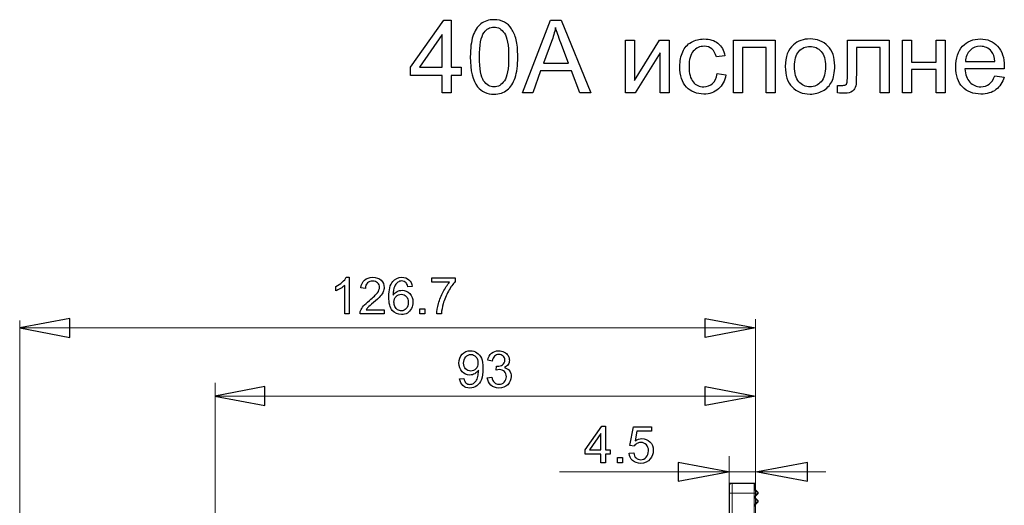
# Model space of a CAD drawing. Units: centimetres. Extents: x -10.16 to -3.49, y 3.59 to 8.41.
# Drawn here: x -10.16 to -6.75, y 6.73 to 8.41 of the extents above; entities that cross this region are included whole.
import ezdxf

# ---------------------------------------------------------------- set-up
doc = ezdxf.new("R2010")
doc.units = ezdxf.units.CM
doc.header["$MEASUREMENT"] = 0
doc.layers.add('layer 1', color=7, linetype='Continuous')

msp = doc.modelspace()

# ---------------------------------------------------------------- linework, layer by layer
at = {"layer": 'layer 1', "color": 250}
for points in [[(-8.69569, 8.16107), (-8.69569, 8.2214), (-8.80541, 8.2214), (-8.80541, 8.24997), (-8.69005, 8.41366), (-8.66465, 8.41366), (-8.66465, 8.24997), (-8.63043, 8.24997), (-8.63043, 8.2214), (-8.66465, 8.2214), (-8.66465, 8.16107), (-8.69569, 8.16107)], [(-8.41777, 8.16107), (-8.32087, 8.41366), (-8.28412, 8.41366), (-8.18129, 8.16107), (-8.21933, 8.16107), (-8.24855, 8.23762), (-8.35492, 8.23762), (-8.38231, 8.16107), (-8.41777, 8.16107)], [(-8.69569, 8.24997), (-8.69569, 8.36362), (-8.77489, 8.24997), (-8.69569, 8.24997)], [(-8.3174, 8.33893), (-8.3451, 8.26479)], [(-8.3451, 8.26479), (-8.25902, 8.26479), (-8.28536, 8.33481)], [(-8.06065, 8.34416), (-8.0296, 8.34416), (-8.0296, 8.20452), (-7.94335, 8.34416), (-7.91001, 8.34416), (-7.91001, 8.16107), (-7.94105, 8.16107), (-7.94105, 8.29983), (-8.02719, 8.16107), (-8.06065, 8.16107), (-8.06065, 8.34416)], [(-7.68717, 8.34416), (-7.54253, 8.34416), (-7.54253, 8.16107), (-7.57357, 8.16107), (-7.57357, 8.31841), (-7.65612, 8.31841), (-7.65612, 8.16107), (-7.68717, 8.16107), (-7.68717, 8.34416)], [(-7.29253, 8.34416), (-7.14824, 8.34416), (-7.14824, 8.16125), (-7.17928, 8.16125), (-7.17928, 8.31841), (-7.26148, 8.31841), (-7.26148, 8.22733)], [(-7.29253, 8.22351), (-7.29253, 8.34416)], [(-7.10185, 8.34416), (-7.0708, 8.34416), (-7.0708, 8.26796), (-6.98472, 8.26796), (-6.98472, 8.34416), (-6.95368, 8.34416), (-6.95368, 8.16107), (-6.98472, 8.16107), (-6.98472, 8.24221), (-7.0708, 8.24221), (-7.0708, 8.16107), (-7.10185, 8.16107), (-7.10185, 8.34416)], [(-7.71645, 8.29019), (-7.74643, 8.2856)], [(-6.88377, 8.27008), (-6.78182, 8.27008)], [(-7.74396, 8.2281), (-7.71363, 8.22386)], [(-6.74919, 8.24468), (-6.88554, 8.24468)], [(-6.78217, 8.22034), (-6.75007, 8.2161)], [(-7.32675, 8.16136), (-7.32675, 8.18718), (-7.31316, 8.18718)], [(-9.0282, 7.52283), (-9.0182, 7.52283), (-9.0182, 7.39601)], [(-8.73222, 7.5059), (-8.73222, 7.52072), (-8.65055, 7.52072), (-8.65055, 7.50872)], [(-8.67048, 7.5059), (-8.73222, 7.5059)], [(-9.06477, 7.47615), (-9.06477, 7.49114)], [(-9.0182, 7.39601), (-9.03373, 7.39601), (-9.03373, 7.49485)], [(-8.96173, 7.48473), (-8.97761, 7.48632)], [(-8.7996, 7.49144), (-8.81495, 7.4902)], [(-8.897, 7.41083), (-8.897, 7.39601), (-8.9806, 7.39601)], [(-8.959, 7.41083), (-8.897, 7.41083)], [(-8.77347, 7.39601), (-8.77347, 7.41365), (-8.75583, 7.41365), (-8.75583, 7.39601), (-8.77347, 7.39601)], [(-8.69871, 7.39601), (-8.71458, 7.39601)], [(-8.52266, 7.23296), (-8.53818, 7.23579)], [(-8.50917, 7.20174), (-8.50743, 7.21532)], [(-8.63558, 7.17105), (-8.62076, 7.17229)], [(-8.53977, 7.17528), (-8.52425, 7.1774)], [(-8.14627, 6.8809), (-8.14627, 6.91106), (-8.20112, 6.91106), (-8.20112, 6.92535), (-8.14344, 7.0072), (-8.13074, 7.0072), (-8.13074, 6.92535), (-8.11363, 6.92535), (-8.11363, 6.91106), (-8.13074, 6.91106), (-8.13074, 6.8809), (-8.14627, 6.8809)], [(-8.03126, 6.93858), (-8.0459, 6.9407), (-8.03373, 7.00561), (-7.97111, 7.00561), (-7.97111, 6.99079), (-8.02135, 6.99079), (-8.02808, 6.95672)], [(-8.14627, 6.92535), (-8.14627, 6.98218), (-8.18587, 6.92535), (-8.14627, 6.92535)], [(-8.08909, 6.8809), (-8.08909, 6.89854), (-8.07145, 6.89854), (-8.07145, 6.8809), (-8.08909, 6.8809)], [(-8.04872, 6.91406), (-8.03249, 6.9153)]]:
    msp.add_lwpolyline(points, dxfattribs=at)
at = {"layer": 'layer 1', "lineweight": 9}
for points in [[(-10.15939, 5.3307), (-10.15939, 7.37327)], [(-7.61117, 6.80633), (-7.61117, 7.37856)], [(-10.15933, 7.3477), (-7.61116, 7.3477)], [(-9.48187, 6.62144), (-9.48187, 7.15764)], [(-9.48374, 7.11151), (-7.61116, 7.11151)], [(-7.70162, 6.80014), (-7.70162, 6.90364)], [(-7.70494, 6.84951), (-8.28913, 6.84951)], [(-7.57879, 6.84947), (-7.76599, 6.84947)], [(-7.60419, 6.84947), (-7.36705, 6.84947)], [(-7.70162, 6.80014), (-7.70162, 6.40816)], [(-7.69187, 6.81032), (-7.69187, 6.37357)], [(-7.6156, 6.81032), (-7.69187, 6.81032)], [(-7.6156, 6.81032), (-7.6156, 6.51858)], [(-7.61117, 6.80633), (-7.61117, 6.80633), (-7.61117, 6.80723), (-7.61117, 6.80766), (-7.61205, 6.80766), (-7.61205, 6.80812), (-7.61205, 6.80856), (-7.6125, 6.80856), (-7.6125, 6.80899), (-7.61294, 6.80899), (-7.61294, 6.80989), (-7.61338, 6.80989), (-7.61338, 6.80989), (-7.61383, 6.81032), (-7.61471, 6.81032), (-7.61471, 6.81032), (-7.61516, 6.81032), (-7.6156, 6.81032)], [(-7.61117, 6.80633), (-7.61117, 6.523)], [(-7.70162, 6.77531), (-7.61117, 6.77531)], [(-7.61117, 6.78638), (-7.60939, 6.78638)], [(-7.61117, 6.76599), (-7.60939, 6.76599)], [(-7.61117, 6.75757), (-7.60939, 6.75757)], [(-7.60939, 6.78638), (-7.60939, 6.76599)], [(-7.60939, 6.78638), (-7.60141, 6.7784)], [(-7.60939, 6.76599), (-7.60141, 6.77398)], [(-7.60939, 6.75757), (-7.60939, 6.73805)], [(-7.60939, 6.75757), (-7.60141, 6.74959)], [(-7.60141, 6.7784), (-7.60141, 6.77398)], [(-7.61117, 6.73805), (-7.60939, 6.73805)], [(-7.60939, 6.73805), (-7.60141, 6.74604)], [(-7.60141, 6.74959), (-7.60141, 6.74604)]]:
    msp.add_lwpolyline(points, dxfattribs=at)
at = {"layer": 'layer 1'}
for points in [[(-9.98536, 7.38051), (-10.15933, 7.3477), (-9.98536, 7.31487), (-9.98536, 7.38051)], [(-7.78513, 7.38051), (-7.61116, 7.3477), (-7.78513, 7.31487), (-7.78513, 7.38051)], [(-9.30977, 7.14433), (-9.48374, 7.11151), (-9.30977, 7.0787), (-9.30977, 7.14433)], [(-7.78513, 7.14433), (-7.61116, 7.11151), (-7.78513, 7.0787), (-7.78513, 7.14433)], [(-7.87891, 6.81668), (-7.70494, 6.84951), (-7.87891, 6.88233), (-7.87891, 6.81668)], [(-7.43022, 6.88229), (-7.60419, 6.84947), (-7.43022, 6.81666), (-7.43022, 6.88229)]]:
    msp.add_lwpolyline(points, dxfattribs=at)
at = {"layer": 'layer 1', "color": 254}
msp.add_lwpolyline([(-7.70073, 6.68929), (-7.70073, 6.80968), (-7.61574, 6.80968), (-7.61574, 6.78746), (-7.61066, 6.7868), (-7.60179, 6.77659), (-7.61155, 6.76546), (-7.61155, 6.75796), (-7.60179, 6.74821), (-7.61155, 6.73757), (-7.61155, 6.72959)], dxfattribs=at)
at = {"layer": 'layer 1', "color": 250}
for points, knots in [([(-8.59862, 8.28572), (-8.59862, 8.31553), (-8.59557, 8.33964), (-8.58945, 8.35786), (-8.58328, 8.37615), (-8.57416, 8.3902), (-8.56205, 8.40002), (-8.55, 8.40984), (-8.53477, 8.41472), (-8.51643, 8.41472), (-8.5029, 8.41472), (-8.49103, 8.41201), (-8.48074, 8.40655), (-8.47051, 8.40108), (-8.46204, 8.3932), (-8.45545, 8.38291), (-8.44887, 8.37268), (-8.44369, 8.36016), (-8.43993, 8.3454), (-8.43611, 8.33064), (-8.43423, 8.31071), (-8.43423, 8.28572), (-8.43423, 8.25609), (-8.43729, 8.2321), (-8.44334, 8.21387), (-8.4494, 8.19558), (-8.45851, 8.18153), (-8.47062, 8.17165), (-8.48268, 8.16178), (-8.49796, 8.15684), (-8.51643, 8.15684), (-8.54071, 8.15684), (-8.55982, 8.16548), (-8.57369, 8.18282), (-8.59033, 8.20399), (-8.59862, 8.23827), (-8.59862, 8.28572)], [0, 0, 0, 0, 1, 1, 1, 2, 2, 2, 3, 3, 3, 4, 4, 4, 5, 5, 5, 6, 6, 6, 7, 7, 7, 8, 8, 8, 9, 9, 9, 10, 10, 10, 11, 11, 11, 12, 12, 12, 12]), ([(-8.56687, 8.2856), (-8.56687, 8.24403), (-8.56205, 8.2164), (-8.55235, 8.20276), (-8.54265, 8.18906), (-8.53065, 8.18224), (-8.51643, 8.18224), (-8.5022, 8.18224), (-8.4902, 8.18912), (-8.4805, 8.20282), (-8.4708, 8.21657), (-8.46598, 8.24415), (-8.46598, 8.2856), (-8.46598, 8.32717), (-8.4708, 8.35481), (-8.4805, 8.36845), (-8.49014, 8.38215), (-8.50226, 8.38897), (-8.51678, 8.38897), (-8.53101, 8.38897), (-8.54241, 8.38291), (-8.55094, 8.37086), (-8.56158, 8.35551), (-8.56687, 8.32705), (-8.56687, 8.2856)], [0, 0, 0, 0, 1, 1, 1, 2, 2, 2, 3, 3, 3, 4, 4, 4, 5, 5, 5, 6, 6, 6, 7, 7, 7, 8, 8, 8, 8]), ([(-8.28536, 8.33481), (-8.2933, 8.3561), (-8.29929, 8.37368), (-8.30347, 8.38755), (-8.30694, 8.37109), (-8.31158, 8.35492), (-8.3174, 8.33893)], [0, 0, 0, 0, 1, 1, 1, 2, 2, 2, 2]), ([(-7.71363, 8.22386), (-7.71698, 8.20299), (-7.72544, 8.18671), (-7.73914, 8.17489), (-7.75284, 8.16307), (-7.76972, 8.15719), (-7.78965, 8.15719), (-7.81464, 8.15719), (-7.83475, 8.16536), (-7.84992, 8.18171), (-7.86514, 8.19805), (-7.87273, 8.22145), (-7.87273, 8.25191), (-7.87273, 8.27167), (-7.86944, 8.28889), (-7.86291, 8.30371), (-7.85638, 8.31847), (-7.84645, 8.32958), (-7.83304, 8.33693), (-7.81969, 8.34434), (-7.80517, 8.34804), (-7.78941, 8.34804), (-7.7696, 8.34804), (-7.75331, 8.34305), (-7.74073, 8.33299), (-7.72809, 8.32294), (-7.71998, 8.30865), (-7.71645, 8.29019)], [0, 0, 0, 0, 1, 1, 1, 2, 2, 2, 3, 3, 3, 4, 4, 4, 5, 5, 5, 6, 6, 6, 7, 7, 7, 8, 8, 8, 9, 9, 9, 9]), ([(-7.74643, 8.2856), (-7.74931, 8.29789), (-7.75437, 8.30712), (-7.76172, 8.31335), (-7.76901, 8.31953), (-7.77783, 8.32264), (-7.78818, 8.32264), (-7.80382, 8.32264), (-7.81652, 8.31706), (-7.82634, 8.30589), (-7.8361, 8.29466), (-7.84098, 8.27702), (-7.84098, 8.25279), (-7.84098, 8.22822), (-7.83627, 8.2104), (-7.82687, 8.19929), (-7.8174, 8.18818), (-7.80511, 8.18259), (-7.79, 8.18259), (-7.77777, 8.18259), (-7.7676, 8.18629), (-7.75949, 8.19376), (-7.75131, 8.20117), (-7.74614, 8.21263), (-7.74396, 8.2281)], [0, 0, 0, 0, 1, 1, 1, 2, 2, 2, 3, 3, 3, 4, 4, 4, 5, 5, 5, 6, 6, 6, 7, 7, 7, 8, 8, 8, 8]), ([(-7.50778, 8.25262), (-7.50778, 8.28642), (-7.49837, 8.31147), (-7.4795, 8.32776), (-7.4638, 8.34128), (-7.44457, 8.34804), (-7.42194, 8.34804), (-7.39683, 8.34804), (-7.37625, 8.33981), (-7.36026, 8.32335), (-7.34432, 8.30694), (-7.33633, 8.28419), (-7.33633, 8.2552), (-7.33633, 8.23168), (-7.33985, 8.21322), (-7.34691, 8.19976), (-7.35397, 8.18629), (-7.36426, 8.17583), (-7.37778, 8.16836), (-7.39124, 8.16089), (-7.406, 8.15719), (-7.42194, 8.15719), (-7.44757, 8.15719), (-7.46827, 8.16536), (-7.48408, 8.18177), (-7.4999, 8.19817), (-7.50778, 8.22181), (-7.50778, 8.25262)], [0, 0, 0, 0, 1, 1, 1, 2, 2, 2, 3, 3, 3, 4, 4, 4, 5, 5, 5, 6, 6, 6, 7, 7, 7, 8, 8, 8, 9, 9, 9, 9]), ([(-7.47603, 8.25256), (-7.47603, 8.22916), (-7.47091, 8.21164), (-7.46068, 8.20005), (-7.45039, 8.18841), (-7.43752, 8.18259), (-7.42194, 8.18259), (-7.40653, 8.18259), (-7.39371, 8.18841), (-7.38342, 8.20011), (-7.37319, 8.21181), (-7.36808, 8.22963), (-7.36808, 8.25356), (-7.36808, 8.27614), (-7.37325, 8.29324), (-7.38354, 8.30483), (-7.39383, 8.31647), (-7.40665, 8.32229), (-7.42194, 8.32229), (-7.43752, 8.32229), (-7.45039, 8.31653), (-7.46068, 8.30495), (-7.47091, 8.29336), (-7.47603, 8.2759), (-7.47603, 8.25256)], [0, 0, 0, 0, 1, 1, 1, 2, 2, 2, 3, 3, 3, 4, 4, 4, 5, 5, 5, 6, 6, 6, 7, 7, 7, 8, 8, 8, 8]), ([(-6.75007, 8.2161), (-6.75507, 8.19747), (-6.76442, 8.18294), (-6.77806, 8.17265), (-6.7917, 8.16236), (-6.8091, 8.15719), (-6.83033, 8.15719), (-6.85702, 8.15719), (-6.87819, 8.16542), (-6.89383, 8.18188), (-6.90947, 8.19829), (-6.91729, 8.2214), (-6.91729, 8.25109), (-6.91729, 8.28178), (-6.90941, 8.30565), (-6.89359, 8.32258), (-6.87778, 8.33958), (-6.85726, 8.34804), (-6.83203, 8.34804), (-6.80763, 8.34804), (-6.7877, 8.33975), (-6.77224, 8.32311), (-6.75677, 8.30647), (-6.74901, 8.28307), (-6.74901, 8.25291), (-6.74901, 8.25109), (-6.74907, 8.24832), (-6.74919, 8.24468)], [0, 0, 0, 0, 1, 1, 1, 2, 2, 2, 3, 3, 3, 4, 4, 4, 5, 5, 5, 6, 6, 6, 7, 7, 7, 8, 8, 8, 9, 9, 9, 9]), ([(-6.78182, 8.27008), (-6.78317, 8.28548), (-6.78711, 8.29701), (-6.79352, 8.30471), (-6.80334, 8.31665), (-6.81616, 8.32264), (-6.83186, 8.32264), (-6.84608, 8.32264), (-6.85802, 8.31788), (-6.86772, 8.30836), (-6.87736, 8.29883), (-6.88271, 8.28607), (-6.88377, 8.27008)], [0, 0, 0, 0, 1, 1, 1, 2, 2, 2, 3, 3, 3, 4, 4, 4, 4]), ([(-7.26148, 8.22733), (-7.26148, 8.20611), (-7.26219, 8.19211), (-7.26354, 8.18529), (-7.26495, 8.17853), (-7.26871, 8.17265), (-7.27489, 8.1676), (-7.28112, 8.16254), (-7.29006, 8.16001), (-7.30176, 8.16001), (-7.30899, 8.16001), (-7.31734, 8.16048), (-7.32675, 8.16136)], [0, 0, 0, 0, 1, 1, 1, 2, 2, 2, 3, 3, 3, 4, 4, 4, 4]), ([(-7.31316, 8.18718), (-7.30676, 8.18718), (-7.30217, 8.18782), (-7.29941, 8.18917), (-7.29664, 8.19047), (-7.29482, 8.19259), (-7.29388, 8.19547), (-7.293, 8.19835), (-7.29253, 8.2077), (-7.29253, 8.22351)], [0, 0, 0, 0, 1, 1, 1, 2, 2, 2, 3, 3, 3, 3]), ([(-6.88554, 8.24468), (-6.88436, 8.22463), (-6.87872, 8.20922), (-6.86849, 8.19858), (-6.85831, 8.18794), (-6.84556, 8.18259), (-6.83033, 8.18259), (-6.81898, 8.18259), (-6.80928, 8.18559), (-6.80128, 8.19159), (-6.79323, 8.19758), (-6.78688, 8.20717), (-6.78217, 8.22034)], [0, 0, 0, 0, 1, 1, 1, 2, 2, 2, 3, 3, 3, 4, 4, 4, 4]), ([(-9.06477, 7.49114), (-9.0561, 7.4952), (-9.04851, 7.50014), (-9.04202, 7.50596), (-9.03552, 7.51175), (-9.0309, 7.51737), (-9.0282, 7.52283)], [0, 0, 0, 0, 1, 1, 1, 2, 2, 2, 2]), ([(-8.9806, 7.39601), (-8.98072, 7.39974), (-8.9801, 7.40333), (-8.97878, 7.4068), (-8.97664, 7.41247), (-8.9732, 7.41809), (-8.96846, 7.42359), (-8.96373, 7.42908), (-8.95697, 7.43543), (-8.94818, 7.44264), (-8.93451, 7.4539), (-8.92522, 7.4628), (-8.92037, 7.46939), (-8.91549, 7.47597), (-8.91305, 7.48221), (-8.91305, 7.48809), (-8.91305, 7.49423), (-8.91525, 7.4994), (-8.91966, 7.50364), (-8.92407, 7.50784), (-8.92983, 7.50996), (-8.93692, 7.50996), (-8.94442, 7.50996), (-8.95041, 7.50772), (-8.95491, 7.50326), (-8.95941, 7.49882), (-8.96167, 7.49264), (-8.96173, 7.48473)], [0, 0, 0, 0, 1, 1, 1, 2, 2, 2, 3, 3, 3, 4, 4, 4, 5, 5, 5, 6, 6, 6, 7, 7, 7, 8, 8, 8, 9, 9, 9, 9]), ([(-8.97761, 7.48632), (-8.97652, 7.4982), (-8.9724, 7.50725), (-8.96529, 7.51349), (-8.95814, 7.51972), (-8.94859, 7.52283), (-8.93657, 7.52283), (-8.92445, 7.52283), (-8.91484, 7.51948), (-8.90779, 7.51275), (-8.9007, 7.50602), (-8.89717, 7.49767), (-8.89717, 7.48773), (-8.89717, 7.48268), (-8.8982, 7.47771), (-8.90029, 7.47283), (-8.90235, 7.46792), (-8.90579, 7.46277), (-8.91058, 7.45736), (-8.9154, 7.45198), (-8.92337, 7.44455), (-8.93448, 7.43514), (-8.9438, 7.42732), (-8.9498, 7.42203), (-8.95244, 7.41923), (-8.95509, 7.41644), (-8.95726, 7.41365), (-8.959, 7.41083)], [0, 0, 0, 0, 1, 1, 1, 2, 2, 2, 3, 3, 3, 4, 4, 4, 5, 5, 5, 6, 6, 6, 7, 7, 7, 8, 8, 8, 9, 9, 9, 9]), ([(-8.81495, 7.4902), (-8.81633, 7.49629), (-8.8183, 7.50073), (-8.82086, 7.50349), (-8.82506, 7.50793), (-8.83026, 7.51013), (-8.83644, 7.51013), (-8.84141, 7.51013), (-8.84582, 7.50875), (-8.84961, 7.50599), (-8.85449, 7.50243), (-8.85831, 7.49726), (-8.86116, 7.49044), (-8.86398, 7.48359), (-8.86545, 7.47386), (-8.86557, 7.46124), (-8.86184, 7.46692), (-8.85725, 7.47115), (-8.85184, 7.47389), (-8.84643, 7.47665), (-8.84079, 7.47803), (-8.83485, 7.47803), (-8.8245, 7.47803), (-8.81568, 7.47421), (-8.80839, 7.4666), (-8.80113, 7.45898), (-8.79748, 7.44916), (-8.79748, 7.43708), (-8.79748, 7.42914), (-8.79919, 7.42179), (-8.8026, 7.41497), (-8.80604, 7.40815), (-8.81071, 7.40295), (-8.81671, 7.39933), (-8.82268, 7.39572), (-8.82947, 7.39389), (-8.83705, 7.39389), (-8.84996, 7.39389), (-8.86051, 7.39866), (-8.86869, 7.40815), (-8.87683, 7.41765), (-8.88092, 7.43332), (-8.88092, 7.45513), (-8.88092, 7.47953), (-8.87639, 7.49729), (-8.86736, 7.50837), (-8.85949, 7.51801), (-8.84887, 7.52283), (-8.8355, 7.52283), (-8.82556, 7.52283), (-8.81739, 7.52004), (-8.81104, 7.51449), (-8.80469, 7.50893), (-8.80087, 7.50126), (-8.7996, 7.49144)], [0, 0, 0, 0, 1, 1, 1, 2, 2, 2, 3, 3, 3, 4, 4, 4, 5, 5, 5, 6, 6, 6, 7, 7, 7, 8, 8, 8, 9, 9, 9, 10, 10, 10, 11, 11, 11, 12, 12, 12, 13, 13, 13, 14, 14, 14, 15, 15, 15, 16, 16, 16, 17, 17, 17, 18, 18, 18, 18]), ([(-8.71458, 7.39601), (-8.7144, 7.40595), (-8.71246, 7.41797), (-8.70873, 7.43205), (-8.705, 7.44616), (-8.69968, 7.45975), (-8.69271, 7.47283), (-8.68574, 7.48591), (-8.67833, 7.49693), (-8.67048, 7.5059)], [0, 0, 0, 0, 1, 1, 1, 2, 2, 2, 3, 3, 3, 3]), ([(-8.65055, 7.50872), (-8.65858, 7.50017), (-8.66657, 7.48879), (-8.67445, 7.47459), (-8.68236, 7.46039), (-8.68845, 7.44578), (-8.69277, 7.43076), (-8.69585, 7.4202), (-8.69785, 7.40859), (-8.69871, 7.39601)], [0, 0, 0, 0, 1, 1, 1, 2, 2, 2, 3, 3, 3, 3]), ([(-9.03373, 7.49485), (-9.03746, 7.49126), (-9.04237, 7.4877), (-9.04842, 7.48415), (-9.05448, 7.48059), (-9.05995, 7.47791), (-9.06477, 7.47615)], [0, 0, 0, 0, 1, 1, 1, 2, 2, 2, 2]), ([(-8.8631, 7.43693), (-8.8631, 7.43158), (-8.86196, 7.42647), (-8.85969, 7.42159), (-8.85743, 7.41671), (-8.85425, 7.413), (-8.85023, 7.41044), (-8.84617, 7.40789), (-8.84188, 7.40659), (-8.83732, 7.40659), (-8.8307, 7.40659), (-8.82506, 7.40924), (-8.82039, 7.41453), (-8.81571, 7.41982), (-8.81336, 7.427), (-8.81336, 7.43608), (-8.81336, 7.44481), (-8.81568, 7.45169), (-8.8203, 7.45672), (-8.82491, 7.46174), (-8.83079, 7.46427), (-8.83794, 7.46427), (-8.84493, 7.46427), (-8.8509, 7.46174), (-8.85578, 7.45672), (-8.86066, 7.45169), (-8.8631, 7.44511), (-8.8631, 7.43693)], [0, 0, 0, 0, 1, 1, 1, 2, 2, 2, 3, 3, 3, 4, 4, 4, 5, 5, 5, 6, 6, 6, 7, 7, 7, 8, 8, 8, 9, 9, 9, 9]), ([(-8.62076, 7.17229), (-8.6195, 7.16529), (-8.61709, 7.16023), (-8.61353, 7.15709), (-8.60997, 7.15394), (-8.60542, 7.15235), (-8.59983, 7.15235), (-8.59507, 7.15235), (-8.59089, 7.15344), (-8.58728, 7.15565), (-8.58366, 7.15782), (-8.58072, 7.16073), (-8.57846, 7.16441), (-8.57619, 7.16805), (-8.57428, 7.17299), (-8.57272, 7.17919), (-8.57117, 7.1854), (-8.5704, 7.19172), (-8.5704, 7.19816), (-8.5704, 7.19883), (-8.57043, 7.19989), (-8.57049, 7.20127), (-8.57358, 7.19633), (-8.57781, 7.19231), (-8.58316, 7.18925), (-8.58851, 7.18616), (-8.59433, 7.18463), (-8.60057, 7.18463), (-8.611, 7.18463), (-8.61982, 7.18843), (-8.62705, 7.19601), (-8.63426, 7.20357), (-8.63787, 7.21356), (-8.63787, 7.22597), (-8.63787, 7.23878), (-8.63411, 7.24907), (-8.62655, 7.25689), (-8.61903, 7.26468), (-8.60959, 7.26859), (-8.59821, 7.26859), (-8.59004, 7.26859), (-8.58254, 7.26639), (-8.57572, 7.26195), (-8.56893, 7.25754), (-8.56379, 7.25125), (-8.56026, 7.24305), (-8.55673, 7.23487), (-8.55497, 7.22303), (-8.55497, 7.20753), (-8.55497, 7.19139), (-8.5567, 7.17855), (-8.5602, 7.16899), (-8.5637, 7.15941), (-8.56893, 7.15215), (-8.57584, 7.14715), (-8.58275, 7.14215), (-8.59083, 7.13965), (-8.60012, 7.13965), (-8.61, 7.13965), (-8.61806, 7.14239), (-8.62432, 7.14788), (-8.63055, 7.15338), (-8.63431, 7.16111), (-8.63558, 7.17105)], [0, 0, 0, 0, 1, 1, 1, 2, 2, 2, 3, 3, 3, 4, 4, 4, 5, 5, 5, 6, 6, 6, 7, 7, 7, 8, 8, 8, 9, 9, 9, 10, 10, 10, 11, 11, 11, 12, 12, 12, 13, 13, 13, 14, 14, 14, 15, 15, 15, 16, 16, 16, 17, 17, 17, 18, 18, 18, 19, 19, 19, 20, 20, 20, 21, 21, 21, 21]), ([(-8.53818, 7.23579), (-8.53627, 7.24619), (-8.53198, 7.25428), (-8.52525, 7.26001), (-8.51855, 7.26574), (-8.51017, 7.26859), (-8.50017, 7.26859), (-8.49329, 7.26859), (-8.48694, 7.26712), (-8.48115, 7.26416), (-8.47533, 7.26122), (-8.47089, 7.25719), (-8.46783, 7.2521), (-8.46475, 7.24699), (-8.46322, 7.24158), (-8.46322, 7.23584), (-8.46322, 7.23041), (-8.46469, 7.22547), (-8.4676, 7.221), (-8.47054, 7.21653), (-8.47489, 7.21297), (-8.48062, 7.21033), (-8.47315, 7.20862), (-8.46736, 7.20504), (-8.46322, 7.1996), (-8.4591, 7.19419), (-8.45704, 7.18737), (-8.45704, 7.17922), (-8.45704, 7.1682), (-8.46107, 7.15882), (-8.4691, 7.15115), (-8.47715, 7.14348), (-8.48732, 7.13965), (-8.49961, 7.13965), (-8.5107, 7.13965), (-8.5199, 7.14298), (-8.52722, 7.14959), (-8.53457, 7.1562), (-8.53874, 7.16476), (-8.53977, 7.17528)], [0, 0, 0, 0, 1, 1, 1, 2, 2, 2, 3, 3, 3, 4, 4, 4, 5, 5, 5, 6, 6, 6, 7, 7, 7, 8, 8, 8, 9, 9, 9, 10, 10, 10, 11, 11, 11, 12, 12, 12, 13, 13, 13, 13]), ([(-8.57225, 7.22676), (-8.57225, 7.23564), (-8.57461, 7.24269), (-8.57931, 7.2479), (-8.58398, 7.2531), (-8.58969, 7.25572), (-8.59639, 7.25572), (-8.60333, 7.25572), (-8.60933, 7.25293), (-8.61438, 7.24731), (-8.61947, 7.24169), (-8.622, 7.2344), (-8.622, 7.22547), (-8.622, 7.21744), (-8.61959, 7.21091), (-8.61479, 7.20592), (-8.60997, 7.20089), (-8.60398, 7.19839), (-8.59683, 7.19839), (-8.58966, 7.19839), (-8.58378, 7.20089), (-8.57916, 7.20592), (-8.57455, 7.21091), (-8.57225, 7.21788), (-8.57225, 7.22676)], [0, 0, 0, 0, 1, 1, 1, 2, 2, 2, 3, 3, 3, 4, 4, 4, 5, 5, 5, 6, 6, 6, 7, 7, 7, 8, 8, 8, 8]), ([(-8.50743, 7.21532), (-8.5064, 7.21521), (-8.50555, 7.21515), (-8.50493, 7.21515), (-8.49829, 7.21515), (-8.49235, 7.21688), (-8.48703, 7.22032), (-8.48174, 7.22376), (-8.47909, 7.22905), (-8.47909, 7.2362), (-8.47909, 7.24187), (-8.48103, 7.24658), (-8.48488, 7.25031), (-8.48874, 7.25404), (-8.4937, 7.25589), (-8.49979, 7.25589), (-8.50585, 7.25589), (-8.51087, 7.25398), (-8.5149, 7.25016), (-8.51893, 7.24634), (-8.52152, 7.24061), (-8.52266, 7.23296)], [0, 0, 0, 0, 1, 1, 1, 2, 2, 2, 3, 3, 3, 4, 4, 4, 5, 5, 5, 6, 6, 6, 7, 7, 7, 7]), ([(-8.52425, 7.1774), (-8.52246, 7.16858), (-8.51946, 7.16223), (-8.51519, 7.15835), (-8.51093, 7.15447), (-8.5057, 7.15253), (-8.4995, 7.15253), (-8.49215, 7.15253), (-8.48594, 7.15506), (-8.48095, 7.16011), (-8.47595, 7.16517), (-8.47345, 7.17143), (-8.47345, 7.1789), (-8.47345, 7.18601), (-8.47577, 7.19189), (-8.48045, 7.19654), (-8.48509, 7.20115), (-8.491, 7.20348), (-8.4982, 7.20348), (-8.50114, 7.20348), (-8.50479, 7.20289), (-8.50917, 7.20174)], [0, 0, 0, 0, 1, 1, 1, 2, 2, 2, 3, 3, 3, 4, 4, 4, 5, 5, 5, 6, 6, 6, 7, 7, 7, 7]), ([(-8.02808, 6.95672), (-8.02053, 6.96204), (-8.01259, 6.96469), (-8.0043, 6.96469), (-7.99331, 6.96469), (-7.98402, 6.96086), (-7.97646, 6.95322), (-7.96891, 6.94558), (-7.96511, 6.93576), (-7.96511, 6.92376), (-7.96511, 6.91233), (-7.96843, 6.90245), (-7.97508, 6.89413), (-7.98316, 6.8839), (-7.99422, 6.87878), (-8.00821, 6.87878), (-8.01968, 6.87878), (-8.02902, 6.88202), (-8.03629, 6.88846), (-8.04355, 6.89489), (-8.04769, 6.90342), (-8.04872, 6.91406)], [0, 0, 0, 0, 1, 1, 1, 2, 2, 2, 3, 3, 3, 4, 4, 4, 5, 5, 5, 6, 6, 6, 7, 7, 7, 7]), ([(-8.03249, 6.9153), (-8.03129, 6.90739), (-8.0285, 6.90145), (-8.02414, 6.89745), (-8.01979, 6.89348), (-8.01447, 6.89148), (-8.00821, 6.89148), (-8.00066, 6.89148), (-7.99433, 6.89431), (-7.98919, 6.89992), (-7.98407, 6.90557), (-7.98152, 6.91303), (-7.98152, 6.92232), (-7.98152, 6.93117), (-7.98396, 6.93814), (-7.98887, 6.94325), (-7.99378, 6.94837), (-8.00027, 6.95093), (-8.00836, 6.95093), (-8.01338, 6.95093), (-8.01788, 6.94978), (-8.02188, 6.94749), (-8.02585, 6.94519), (-8.02897, 6.94222), (-8.03126, 6.93858)], [0, 0, 0, 0, 1, 1, 1, 2, 2, 2, 3, 3, 3, 4, 4, 4, 5, 5, 5, 6, 6, 6, 7, 7, 7, 8, 8, 8, 8])]:
    msp.add_open_spline(points, degree=3, knots=knots, dxfattribs=at)
at = {"layer": 'layer 1', "lineweight": 9}
msp.add_open_spline([(-7.69187, 6.81032), (-7.69763, 6.81032), (-7.70162, 6.8059), (-7.70162, 6.80058)], degree=3, dxfattribs=at)

doc.saveas('drawing.dxf')
